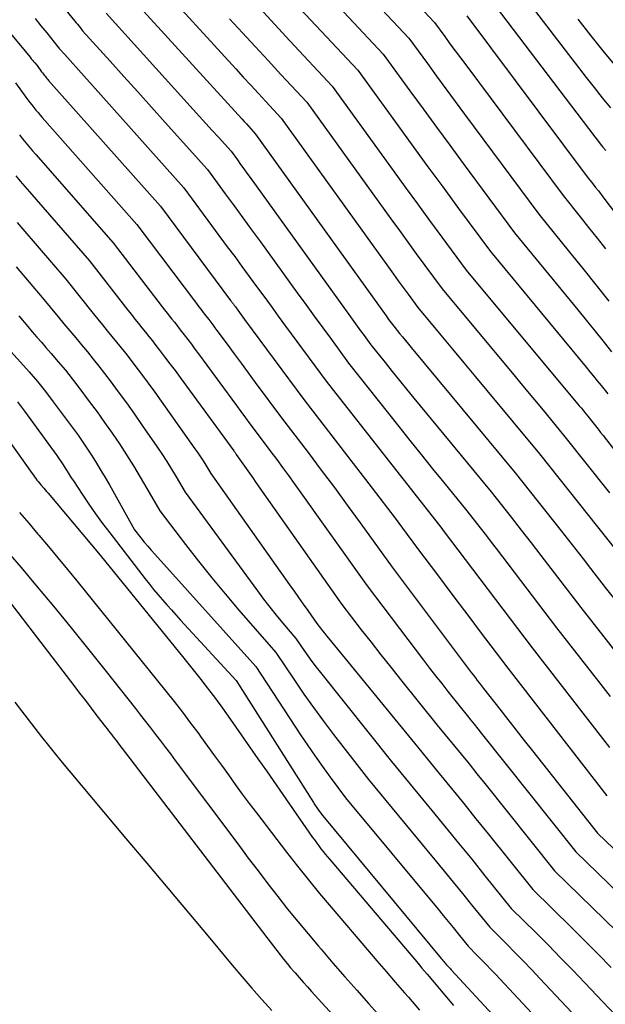
# Model space of a CAD drawing. Units: inches. Extents: x 2612386 to 2615015, y 1509937 to 1512464.
# Drawn here: x 2613225 to 2613287, y 1510517 to 1510623 of the extents above; entities that cross this region are included whole.
import ezdxf

# ---------------------------------------------------------------- set-up
doc = ezdxf.new("R2010")
doc.units = ezdxf.units.IN
doc.header["$MEASUREMENT"] = 0
doc.layers.add('Tile_2643_34_NE_contour_2ft', color=223, linetype='Continuous')

msp = doc.modelspace()

# ---------------------------------------------------------------- linework, layer by layer
at = {"layer": 'Tile_2643_34_NE_contour_2ft'}
for points in [[(2613251.86, 1510636.52, 7642), (2613266.29, 1510621.13, 7642), (2613268.27, 1510618.41, 7642), (2613269.26, 1510617.05, 7642), (2613270.25, 1510615.7, 7642), (2613271.25, 1510614.34, 7642), (2613272.25, 1510612.99, 7642), (2613280.22, 1510602.25, 7642), (2613283.52, 1510598.19, 7642), (2613284.93, 1510596.44, 7642), (2613286.34, 1510594.68, 7642), (2613287.74, 1510592.91, 7642)], [(2613220.08, 1510635.69, 7658), (2613230.47, 1510622.97, 7658), (2613230.61, 1510622.8, 7658), (2613230.75, 1510622.63, 7658), (2613230.89, 1510622.45, 7658), (2613231.03, 1510622.28, 7658), (2613231.3, 1510621.93, 7658), (2613234.26, 1510618.66, 7658), (2613235.74, 1510617.02, 7658), (2613237.22, 1510615.38, 7658), (2613238.7, 1510613.74, 7658), (2613240.17, 1510612.1, 7658), (2613244.7, 1510607.04, 7658), (2613246.6, 1510604.45, 7658), (2613247.54, 1510603.16, 7658), (2613248.49, 1510601.86, 7658), (2613249.43, 1510600.57, 7658), (2613250.37, 1510599.27, 7658), (2613254.32, 1510593.81, 7658), (2613255.23, 1510592.56, 7658), (2613256.15, 1510591.3, 7658), (2613257.06, 1510590.04, 7658), (2613257.98, 1510588.79, 7658), (2613259.81, 1510586.28, 7658), (2613265.2, 1510579.48, 7658), (2613266.4, 1510577.96, 7658), (2613267.61, 1510576.45, 7658), (2613268.83, 1510574.94, 7658), (2613270.05, 1510573.44, 7658), (2613272.5, 1510570.43, 7658), (2613273.56, 1510569.08, 7658), (2613274.08, 1510568.4, 7658), (2613274.61, 1510567.73, 7658), (2613275.13, 1510567.05, 7658), (2613275.65, 1510566.37, 7658), (2613282.12, 1510557.86, 7658), (2613286.62, 1510552.1, 7658), (2613287.87, 1510550.5, 7658)], [(2613252.42, 1510631.32, 7644), (2613263.55, 1510619.42, 7644), (2613266.39, 1510615.5, 7644), (2613267.81, 1510613.55, 7644), (2613269.24, 1510611.6, 7644), (2613270.67, 1510609.65, 7644), (2613272.11, 1510607.7, 7644), (2613277.63, 1510600.24, 7644), (2613284.4, 1510591.99, 7644), (2613285.32, 1510590.87, 7644), (2613286.22, 1510589.75, 7644), (2613287.12, 1510588.62, 7644), (2613288.01, 1510587.49, 7644)], [(2613216.46, 1510630.2, 7662), (2613225.66, 1510619.09, 7662), (2613225.78, 1510618.94, 7662), (2613225.91, 1510618.79, 7662), (2613226.04, 1510618.64, 7662), (2613226.16, 1510618.49, 7662), (2613226.42, 1510618.19, 7662), (2613226.91, 1510617.53, 7662), (2613227, 1510617.41, 7662), (2613227.09, 1510617.29, 7662), (2613227.18, 1510617.17, 7662), (2613227.27, 1510617.05, 7662), (2613227.37, 1510616.94, 7662), (2613227.46, 1510616.82, 7662), (2613227.56, 1510616.71, 7662), (2613227.66, 1510616.6, 7662), (2613239.64, 1510603.12, 7662), (2613247.15, 1510593, 7662), (2613247.19, 1510592.95, 7662), (2613247.22, 1510592.91, 7662), (2613247.26, 1510592.86, 7662), (2613247.29, 1510592.82, 7662), (2613247.33, 1510592.77, 7662), (2613247.37, 1510592.73, 7662), (2613247.4, 1510592.68, 7662), (2613247.44, 1510592.63, 7662), (2613247.47, 1510592.58, 7662), (2613247.53, 1510592.51, 7662), (2613247.58, 1510592.44, 7662), (2613247.63, 1510592.37, 7662), (2613247.69, 1510592.3, 7662), (2613247.95, 1510591.95, 7662), (2613248.13, 1510591.7, 7662), (2613248.31, 1510591.45, 7662), (2613248.5, 1510591.2, 7662), (2613248.68, 1510590.95, 7662), (2613255.02, 1510582.36, 7662), (2613262.37, 1510572.86, 7662), (2613263.19, 1510571.79, 7662), (2613264, 1510570.72, 7662), (2613264.81, 1510569.64, 7662), (2613265.61, 1510568.56, 7662), (2613267.2, 1510566.39, 7662), (2613269.45, 1510563.4, 7662), (2613270.57, 1510561.91, 7662), (2613271.7, 1510560.42, 7662), (2613272.82, 1510558.92, 7662), (2613273.95, 1510557.43, 7662), (2613276.9, 1510553.53, 7662), (2613287.52, 1510539.84, 7662)], [(2613262.98, 1510629.28, 7640), (2613269.03, 1510622.84, 7640), (2613270.14, 1510621.31, 7640), (2613270.7, 1510620.55, 7640), (2613271.26, 1510619.79, 7640), (2613271.82, 1510619.03, 7640), (2613272.39, 1510618.27, 7640), (2613282.82, 1510604.25, 7640), (2613284.65, 1510601.97, 7640), (2613285.57, 1510600.83, 7640), (2613286.47, 1510599.68, 7640), (2613287.37, 1510598.52, 7640)], [(2613276.78, 1510628.05, 7634), (2613285.32, 1510616.93, 7634), (2613286.17, 1510615.84, 7634), (2613287.03, 1510614.75, 7634), (2613287.9, 1510613.68, 7634)], [(2613238.83, 1510627.6, 7652), (2613247.72, 1510617.85, 7652), (2613248.53, 1510616.97, 7652), (2613249.34, 1510616.09, 7652), (2613250.15, 1510615.21, 7652), (2613250.96, 1510614.33, 7652), (2613252.59, 1510612.57, 7652), (2613264.11, 1510596.55, 7652), (2613264.63, 1510595.83, 7652), (2613265.15, 1510595.11, 7652), (2613265.68, 1510594.39, 7652), (2613266.2, 1510593.67, 7652), (2613267.26, 1510592.23, 7652), (2613269.73, 1510589.26, 7652), (2613270.96, 1510587.78, 7652), (2613272.19, 1510586.29, 7652), (2613273.43, 1510584.8, 7652), (2613274.66, 1510583.32, 7652), (2613280.29, 1510576.52, 7652), (2613288.6, 1510566.1, 7652)], [(2613252.97, 1510626.1, 7646), (2613260.81, 1510617.7, 7646), (2613264.84, 1510612.13, 7646), (2613266.53, 1510609.81, 7646), (2613268.22, 1510607.49, 7646), (2613269.92, 1510605.17, 7646), (2613271.63, 1510602.86, 7646), (2613275.04, 1510598.24, 7646), (2613285.3, 1510585.84, 7646), (2613285.7, 1510585.35, 7646), (2613286.1, 1510584.86, 7646), (2613286.5, 1510584.36, 7646), (2613286.9, 1510583.86, 7646), (2613287.61, 1510582.96, 7646)], [(2613274.31, 1510626.3, 7636), (2613286.22, 1510610.55, 7636), (2613286.51, 1510610.18, 7636), (2613286.8, 1510609.8, 7636), (2613287.1, 1510609.43, 7636), (2613287.4, 1510609.07, 7636)], [(2613236.32, 1510625.71, 7654), (2613248.36, 1510612.48, 7654), (2613248.61, 1510612.2, 7654), (2613248.86, 1510611.93, 7654), (2613249.11, 1510611.66, 7654), (2613249.36, 1510611.39, 7654), (2613249.86, 1510610.85, 7654), (2613263.86, 1510591.33, 7654), (2613263.99, 1510591.14, 7654), (2613264.12, 1510590.96, 7654), (2613264.26, 1510590.77, 7654), (2613264.39, 1510590.59, 7654), (2613264.66, 1510590.22, 7654), (2613265.29, 1510589.46, 7654), (2613265.61, 1510589.08, 7654), (2613265.92, 1510588.7, 7654), (2613266.24, 1510588.32, 7654), (2613266.55, 1510587.94, 7654), (2613277.69, 1510574.49, 7654), (2613282.62, 1510568.28, 7654), (2613283.41, 1510567.27, 7654), (2613284.21, 1510566.26, 7654), (2613284.99, 1510565.25, 7654), (2613285.78, 1510564.23, 7654), (2613287.35, 1510562.2, 7654), (2613288.79, 1510560.36, 7654)], [(2613233.81, 1510623.82, 7656), (2613243.17, 1510613.5, 7656), (2613243.85, 1510612.75, 7656), (2613244.53, 1510612, 7656), (2613245.21, 1510611.25, 7656), (2613245.88, 1510610.5, 7656), (2613247.23, 1510609, 7656), (2613247.91, 1510608.07, 7656), (2613248.25, 1510607.6, 7656), (2613248.59, 1510607.13, 7656), (2613248.93, 1510606.67, 7656), (2613249.27, 1510606.2, 7656), (2613260.04, 1510591.23, 7656), (2613260.4, 1510590.73, 7656), (2613260.76, 1510590.23, 7656), (2613261.12, 1510589.73, 7656), (2613261.48, 1510589.23, 7656), (2613262.2, 1510588.24, 7656), (2613263.74, 1510586.32, 7656), (2613264.51, 1510585.37, 7656), (2613265.28, 1510584.41, 7656), (2613266.05, 1510583.46, 7656), (2613266.83, 1510582.51, 7656), (2613275.1, 1510572.46, 7656), (2613277.25, 1510569.73, 7656), (2613278.32, 1510568.36, 7656), (2613279.39, 1510566.99, 7656), (2613280.45, 1510565.62, 7656), (2613281.51, 1510564.24, 7656), (2613284.74, 1510560.03, 7656), (2613287.21, 1510556.88, 7656), (2613288.45, 1510555.3, 7656)], [(2613250.29, 1510624.36, 7648), (2613251.91, 1510622.61, 7648), (2613253.53, 1510620.87, 7648), (2613258.07, 1510615.99, 7648), (2613264.6, 1510606.94, 7648), (2613265.9, 1510605.15, 7648), (2613267.2, 1510603.37, 7648), (2613268.51, 1510601.58, 7648), (2613269.82, 1510599.8, 7648), (2613272.44, 1510596.24, 7648), (2613284.38, 1510581.91, 7648), (2613284.56, 1510581.69, 7648), (2613284.75, 1510581.46, 7648), (2613284.93, 1510581.24, 7648), (2613285.12, 1510581.02, 7648), (2613285.49, 1510580.57, 7648), (2613286.03, 1510579.88, 7648), (2613286.31, 1510579.53, 7648), (2613286.58, 1510579.19, 7648), (2613286.85, 1510578.84, 7648), (2613287.12, 1510578.49, 7648), (2613294.83, 1510568.51, 7648)], [(2613226.2, 1510623.24, 7660), (2613226.83, 1510622.47, 7660), (2613227.45, 1510621.71, 7660), (2613228.66, 1510620.22, 7660), (2613228.67, 1510620.2, 7660), (2613228.69, 1510620.18, 7660), (2613228.7, 1510620.16, 7660), (2613228.72, 1510620.15, 7660), (2613228.8, 1510620.04, 7660), (2613229.39, 1510619.39, 7660), (2613229.68, 1510619.06, 7660), (2613229.98, 1510618.73, 7660), (2613230.27, 1510618.41, 7660), (2613230.56, 1510618.08, 7660), (2613242.17, 1510605.08, 7660), (2613246.82, 1510598.76, 7660), (2613247.61, 1510597.7, 7660), (2613248.39, 1510596.63, 7660), (2613249.17, 1510595.57, 7660), (2613249.95, 1510594.5, 7660), (2613250.73, 1510593.44, 7660), (2613251.51, 1510592.37, 7660), (2613252.29, 1510591.31, 7660), (2613253.07, 1510590.24, 7660), (2613257.42, 1510584.32, 7660), (2613269.82, 1510568.51, 7660), (2613269.9, 1510568.4, 7660), (2613269.96, 1510568.31, 7660), (2613279.51, 1510555.7, 7660), (2613287.07, 1510545.98, 7660), (2613287.82, 1510545.02, 7660)], [(2613247.07, 1510623.22, 7650), (2613248.44, 1510621.72, 7650), (2613249.81, 1510620.23, 7650), (2613251.19, 1510618.74, 7650), (2613252.57, 1510617.25, 7650), (2613255.33, 1510614.28, 7650), (2613264.36, 1510601.75, 7650), (2613265.27, 1510600.49, 7650), (2613266.18, 1510599.24, 7650), (2613267.09, 1510597.98, 7650), (2613268.01, 1510596.73, 7650), (2613269.85, 1510594.23, 7650), (2613276.25, 1510586.54, 7650), (2613277.36, 1510585.21, 7650), (2613278.47, 1510583.88, 7650), (2613279.57, 1510582.55, 7650), (2613280.68, 1510581.21, 7650), (2613282.89, 1510578.55, 7650), (2613287.82, 1510572.35, 7650)], [(2613272.52, 1510623.53, 7638), (2613285.41, 1510606.26, 7638), (2613286.01, 1510605.5, 7638), (2613286.31, 1510605.12, 7638), (2613286.61, 1510604.74, 7638), (2613286.91, 1510604.35, 7638), (2613287.2, 1510603.97, 7638), (2613295.6, 1510592.91, 7638)], [(2613284.41, 1510623.19, 7632), (2613285.82, 1510621.4, 7632), (2613287.25, 1510619.62, 7632), (2613288.71, 1510617.86, 7632)], [(2613224.09, 1510616.34, 7664), (2613225.22, 1510614.8, 7664), (2613225.43, 1510614.52, 7664), (2613225.64, 1510614.24, 7664), (2613225.86, 1510613.97, 7664), (2613226.07, 1510613.69, 7664), (2613226.29, 1510613.42, 7664), (2613226.52, 1510613.15, 7664), (2613226.74, 1510612.89, 7664), (2613226.97, 1510612.62, 7664), (2613237.11, 1510601.15, 7664), (2613243.51, 1510592.65, 7664), (2613243.65, 1510592.46, 7664), (2613243.8, 1510592.28, 7664), (2613243.94, 1510592.09, 7664), (2613244.09, 1510591.9, 7664), (2613244.24, 1510591.71, 7664), (2613244.38, 1510591.53, 7664), (2613244.53, 1510591.34, 7664), (2613244.67, 1510591.15, 7664), (2613244.83, 1510590.95, 7664), (2613245.05, 1510590.66, 7664), (2613245.27, 1510590.36, 7664), (2613245.49, 1510590.07, 7664), (2613245.71, 1510589.78, 7664), (2613246.79, 1510588.31, 7664), (2613247.54, 1510587.28, 7664), (2613248.3, 1510586.25, 7664), (2613249.05, 1510585.23, 7664), (2613249.81, 1510584.2, 7664), (2613252.63, 1510580.39, 7664), (2613255.48, 1510576.66, 7664), (2613256.9, 1510574.79, 7664), (2613258.3, 1510572.91, 7664), (2613259.69, 1510571.02, 7664), (2613261.08, 1510569.12, 7664), (2613264.5, 1510564.38, 7664), (2613272.98, 1510553.08, 7664), (2613273.2, 1510552.8, 7664), (2613273.42, 1510552.51, 7664), (2613273.63, 1510552.22, 7664), (2613273.85, 1510551.93, 7664), (2613274.28, 1510551.36, 7664), (2613276.03, 1510549.12, 7664), (2613276.91, 1510548.01, 7664), (2613277.78, 1510546.89, 7664), (2613278.66, 1510545.78, 7664), (2613279.54, 1510544.66, 7664), (2613286.53, 1510535.83, 7664), (2613298.5, 1510524.35, 7664)], [(2613224.53, 1510610.76, 7666), (2613224.87, 1510610.33, 7666), (2613225.22, 1510609.9, 7666), (2613225.57, 1510609.48, 7666), (2613225.92, 1510609.06, 7666), (2613226.28, 1510608.64, 7666), (2613234.58, 1510599.19, 7666), (2613239.85, 1510592.3, 7666), (2613240.1, 1510591.97, 7666), (2613240.36, 1510591.64, 7666), (2613240.62, 1510591.31, 7666), (2613240.88, 1510590.98, 7666), (2613241.14, 1510590.65, 7666), (2613241.4, 1510590.33, 7666), (2613241.66, 1510590, 7666), (2613241.92, 1510589.66, 7666), (2613242.19, 1510589.31, 7666), (2613242.58, 1510588.8, 7666), (2613242.97, 1510588.29, 7666), (2613243.35, 1510587.77, 7666), (2613243.74, 1510587.25, 7666), (2613247.3, 1510582.39, 7666), (2613247.79, 1510581.73, 7666), (2613248.28, 1510581.07, 7666), (2613248.76, 1510580.41, 7666), (2613249.25, 1510579.75, 7666), (2613250.23, 1510578.43, 7666), (2613251.49, 1510576.75, 7666), (2613252.12, 1510575.91, 7666), (2613252.75, 1510575.07, 7666), (2613253.37, 1510574.22, 7666), (2613253.98, 1510573.36, 7666), (2613261.8, 1510562.37, 7666), (2613267.86, 1510554.4, 7666), (2613268.51, 1510553.55, 7666), (2613269.15, 1510552.71, 7666), (2613269.81, 1510551.87, 7666), (2613270.47, 1510551.04, 7666), (2613271.79, 1510549.37, 7666), (2613272.55, 1510548.44, 7666), (2613272.93, 1510547.97, 7666), (2613273.3, 1510547.51, 7666), (2613273.68, 1510547.04, 7666), (2613274.05, 1510546.57, 7666), (2613284.21, 1510533.81, 7666), (2613293.54, 1510524.79, 7666)], [(2613224.14, 1510606.37, 7668), (2613224.62, 1510605.79, 7668), (2613225.1, 1510605.21, 7668), (2613225.59, 1510604.64, 7668), (2613232.04, 1510597.23, 7668), (2613236.16, 1510591.95, 7668), (2613236.53, 1510591.48, 7668), (2613236.9, 1510591, 7668), (2613237.28, 1510590.53, 7668), (2613237.66, 1510590.06, 7668), (2613238.04, 1510589.6, 7668), (2613238.42, 1510589.12, 7668), (2613238.79, 1510588.65, 7668), (2613239.16, 1510588.17, 7668), (2613239.55, 1510587.67, 7668), (2613240.1, 1510586.94, 7668), (2613240.66, 1510586.2, 7668), (2613241.21, 1510585.46, 7668), (2613241.75, 1510584.72, 7668), (2613247.52, 1510576.85, 7668), (2613247.57, 1510576.78, 7668), (2613247.61, 1510576.72, 7668), (2613247.66, 1510576.66, 7668), (2613247.7, 1510576.59, 7668), (2613247.78, 1510576.46, 7668), (2613248.48, 1510575.46, 7668), (2613248.83, 1510574.96, 7668), (2613249.19, 1510574.46, 7668), (2613249.54, 1510573.96, 7668), (2613249.89, 1510573.46, 7668), (2613259.11, 1510560.35, 7668), (2613261.19, 1510557.66, 7668), (2613262.23, 1510556.31, 7668), (2613263.28, 1510554.97, 7668), (2613264.34, 1510553.64, 7668), (2613265.4, 1510552.31, 7668), (2613269.34, 1510547.42, 7668), (2613271.04, 1510545.34, 7668), (2613271.89, 1510544.3, 7668), (2613272.74, 1510543.25, 7668), (2613273.58, 1510542.2, 7668), (2613274.42, 1510541.15, 7668), (2613281.9, 1510531.79, 7668), (2613288.63, 1510525.23, 7668)], [(2613224.27, 1510601.36, 7670), (2613224.89, 1510600.63, 7670), (2613229.51, 1510595.27, 7670), (2613232.44, 1510591.59, 7670), (2613232.93, 1510590.98, 7670), (2613233.43, 1510590.36, 7670), (2613233.93, 1510589.75, 7670), (2613234.43, 1510589.14, 7670), (2613234.93, 1510588.53, 7670), (2613235.43, 1510587.92, 7670), (2613235.92, 1510587.3, 7670), (2613236.4, 1510586.68, 7670), (2613236.9, 1510586.03, 7670), (2613237.62, 1510585.07, 7670), (2613238.34, 1510584.11, 7670), (2613239.04, 1510583.14, 7670), (2613239.74, 1510582.17, 7670), (2613243.35, 1510577.08, 7670), (2613243.65, 1510576.65, 7670), (2613243.94, 1510576.22, 7670), (2613244.22, 1510575.78, 7670), (2613244.5, 1510575.33, 7670), (2613245.05, 1510574.44, 7670), (2613253.49, 1510562.49, 7670), (2613253.98, 1510561.8, 7670), (2613254.46, 1510561.1, 7670), (2613254.95, 1510560.41, 7670), (2613255.44, 1510559.72, 7670), (2613256.41, 1510558.34, 7670), (2613256.83, 1510557.81, 7670), (2613257.04, 1510557.54, 7670), (2613257.25, 1510557.28, 7670), (2613257.46, 1510557.01, 7670), (2613257.67, 1510556.75, 7670), (2613266.88, 1510545.47, 7670), (2613269.53, 1510542.24, 7670), (2613270.85, 1510540.62, 7670), (2613272.17, 1510539, 7670), (2613273.48, 1510537.38, 7670), (2613274.79, 1510535.75, 7670), (2613279.58, 1510529.77, 7670), (2613283.75, 1510525.67, 7670), (2613285.17, 1510524.27, 7670), (2613286.58, 1510522.85, 7670), (2613287.98, 1510521.42, 7670)], [(2613224.19, 1510596.59, 7672), (2613226.98, 1510593.3, 7672), (2613228.68, 1510591.22, 7672), (2613229.3, 1510590.47, 7672), (2613229.93, 1510589.72, 7672), (2613230.56, 1510588.97, 7672), (2613231.19, 1510588.22, 7672), (2613231.82, 1510587.47, 7672), (2613232.44, 1510586.71, 7672), (2613233.05, 1510585.95, 7672), (2613233.64, 1510585.17, 7672), (2613234.24, 1510584.38, 7672), (2613235.13, 1510583.2, 7672), (2613236, 1510582.01, 7672), (2613236.85, 1510580.8, 7672), (2613237.7, 1510579.59, 7672), (2613239.25, 1510577.32, 7672), (2613239.79, 1510576.52, 7672), (2613240.32, 1510575.72, 7672), (2613240.83, 1510574.9, 7672), (2613241.33, 1510574.08, 7672), (2613242.31, 1510572.42, 7672), (2613250.05, 1510561.83, 7672), (2613250.7, 1510560.95, 7672), (2613251.37, 1510560.09, 7672), (2613252.05, 1510559.23, 7672), (2613252.75, 1510558.39, 7672), (2613254.15, 1510556.71, 7672), (2613255.01, 1510555.47, 7672), (2613255.44, 1510554.86, 7672), (2613255.89, 1510554.25, 7672), (2613256.34, 1510553.65, 7672), (2613256.81, 1510553.06, 7672), (2613264.42, 1510543.52, 7672), (2613268.75, 1510538.26, 7672), (2613270.18, 1510536.51, 7672), (2613271.61, 1510534.77, 7672), (2613273.03, 1510533.02, 7672), (2613274.45, 1510531.26, 7672), (2613277.27, 1510527.75, 7672), (2613279.93, 1510525.12, 7672), (2613281.25, 1510523.8, 7672), (2613282.56, 1510522.46, 7672), (2613283.86, 1510521.12, 7672), (2613285.16, 1510519.77, 7672), (2613289.69, 1510514.98, 7672)], [(2613224.45, 1510591.34, 7674), (2613225.42, 1510590.2, 7674), (2613225.9, 1510589.63, 7674), (2613226.39, 1510589.06, 7674), (2613226.88, 1510588.5, 7674), (2613227.37, 1510587.93, 7674), (2613227.93, 1510587.29, 7674), (2613228.69, 1510586.4, 7674), (2613229.45, 1510585.5, 7674), (2613230.18, 1510584.59, 7674), (2613230.89, 1510583.66, 7674), (2613232.02, 1510582.16, 7674), (2613232.85, 1510581.04, 7674), (2613233.66, 1510579.9, 7674), (2613234.46, 1510578.75, 7674), (2613235.24, 1510577.59, 7674), (2613236.01, 1510576.41, 7674), (2613236.75, 1510575.23, 7674), (2613237.48, 1510574.03, 7674), (2613238.18, 1510572.83, 7674), (2613239.58, 1510570.4, 7674), (2613242.34, 1510566.8, 7674), (2613243.73, 1510565.01, 7674), (2613245.15, 1510563.24, 7674), (2613246.6, 1510561.5, 7674), (2613248.07, 1510559.77, 7674), (2613252.02, 1510555.21, 7674), (2613254.02, 1510552.24, 7674), (2613255.04, 1510550.76, 7674), (2613256.07, 1510549.3, 7674), (2613257.14, 1510547.86, 7674), (2613258.22, 1510546.43, 7674), (2613261.96, 1510541.57, 7674), (2613269.08, 1510532.95, 7674), (2613270.07, 1510531.75, 7674), (2613271.05, 1510530.55, 7674), (2613272.03, 1510529.35, 7674), (2613273.01, 1510528.14, 7674), (2613274.96, 1510525.73, 7674), (2613276.78, 1510523.92, 7674), (2613277.68, 1510523, 7674), (2613278.58, 1510522.09, 7674), (2613279.47, 1510521.16, 7674), (2613280.35, 1510520.23, 7674), (2613287.25, 1510512.88, 7674)], [(2613223.23, 1510587.91, 7676), (2613224.64, 1510586.36, 7676), (2613225.56, 1510585.33, 7676), (2613226.45, 1510584.29, 7676), (2613227.31, 1510583.22, 7676), (2613228.14, 1510582.13, 7676), (2613230.28, 1510579.26, 7676), (2613230.81, 1510578.53, 7676), (2613231.33, 1510577.8, 7676), (2613231.83, 1510577.05, 7676), (2613232.32, 1510576.3, 7676), (2613232.8, 1510575.53, 7676), (2613233.27, 1510574.76, 7676), (2613233.72, 1510573.99, 7676), (2613234.17, 1510573.21, 7676), (2613236.85, 1510568.39, 7676), (2613237.56, 1510567.51, 7676), (2613237.92, 1510567.07, 7676), (2613238.28, 1510566.63, 7676), (2613238.65, 1510566.2, 7676), (2613239.03, 1510565.78, 7676), (2613249.89, 1510553.71, 7676), (2613254.68, 1510546.38, 7676), (2613255.45, 1510545.23, 7676), (2613256.23, 1510544.09, 7676), (2613257.03, 1510542.97, 7676), (2613257.85, 1510541.85, 7676), (2613259.5, 1510539.63, 7676), (2613269.42, 1510527.66, 7676), (2613269.96, 1510527, 7676), (2613270.5, 1510526.35, 7676), (2613271.04, 1510525.69, 7676), (2613271.57, 1510525.03, 7676), (2613272.64, 1510523.71, 7676), (2613273.63, 1510522.71, 7676), (2613274.12, 1510522.21, 7676), (2613274.61, 1510521.71, 7676), (2613275.09, 1510521.2, 7676), (2613275.57, 1510520.69, 7676), (2613284.81, 1510510.77, 7676)], [(2613224.32, 1510582.12, 7678), (2613225.08, 1510581.11, 7678), (2613228.53, 1510576.35, 7678), (2613228.76, 1510576.02, 7678), (2613228.99, 1510575.69, 7678), (2613229.22, 1510575.35, 7678), (2613229.43, 1510575, 7678), (2613229.65, 1510574.66, 7678), (2613229.87, 1510574.31, 7678), (2613230.09, 1510573.97, 7678), (2613230.31, 1510573.63, 7678), (2613231.26, 1510572.19, 7678), (2613231.97, 1510571.14, 7678), (2613232.69, 1510570.1, 7678), (2613233.44, 1510569.07, 7678), (2613234.21, 1510568.06, 7678), (2613238.01, 1510563.13, 7678), (2613238.46, 1510562.56, 7678), (2613238.92, 1510561.99, 7678), (2613239.38, 1510561.43, 7678), (2613239.86, 1510560.88, 7678), (2613240.34, 1510560.33, 7678), (2613240.82, 1510559.78, 7678), (2613241.31, 1510559.24, 7678), (2613241.8, 1510558.7, 7678), (2613247.77, 1510552.2, 7678), (2613256.06, 1510539.11, 7678), (2613256.22, 1510538.87, 7678), (2613256.38, 1510538.62, 7678), (2613256.54, 1510538.39, 7678), (2613256.71, 1510538.15, 7678), (2613257.05, 1510537.68, 7678), (2613269.76, 1510522.39, 7678), (2613269.85, 1510522.28, 7678), (2613269.95, 1510522.16, 7678), (2613270.04, 1510522.04, 7678), (2613270.14, 1510521.92, 7678), (2613270.33, 1510521.69, 7678), (2613270.5, 1510521.52, 7678), (2613270.59, 1510521.43, 7678), (2613270.67, 1510521.34, 7678), (2613270.76, 1510521.25, 7678), (2613270.84, 1510521.16, 7678), (2613282.38, 1510508.66, 7678)], [(2613223.37, 1510577.99, 7680), (2613225.9, 1510574.41, 7680), (2613226.02, 1510574.24, 7680), (2613226.15, 1510574.06, 7680), (2613226.28, 1510573.89, 7680), (2613226.41, 1510573.72, 7680), (2613226.55, 1510573.55, 7680), (2613226.68, 1510573.38, 7680), (2613226.82, 1510573.22, 7680), (2613226.96, 1510573.05, 7680), (2613226.98, 1510573.02, 7680), (2613227.14, 1510572.84, 7680), (2613227.29, 1510572.66, 7680), (2613227.44, 1510572.48, 7680), (2613227.6, 1510572.3, 7680), (2613233.19, 1510565.66, 7680), (2613242.15, 1510554.61, 7680), (2613242.73, 1510553.89, 7680), (2613243.31, 1510553.17, 7680), (2613243.88, 1510552.45, 7680), (2613244.45, 1510551.72, 7680), (2613245.07, 1510550.92, 7680), (2613245.32, 1510550.6, 7680), (2613245.57, 1510550.27, 7680), (2613245.82, 1510549.93, 7680), (2613246.06, 1510549.59, 7680), (2613247.4, 1510547.68, 7680), (2613248.3, 1510546.39, 7680), (2613249.21, 1510545.09, 7680), (2613250.11, 1510543.79, 7680), (2613251.01, 1510542.5, 7680), (2613255.97, 1510535.37, 7680), (2613256.19, 1510535.06, 7680), (2613256.41, 1510534.75, 7680), (2613256.64, 1510534.45, 7680), (2613256.86, 1510534.15, 7680), (2613257.1, 1510533.86, 7680), (2613257.33, 1510533.56, 7680), (2613257.57, 1510533.27, 7680), (2613257.81, 1510532.99, 7680), (2613267.14, 1510522, 7680), (2613267.42, 1510521.67, 7680), (2613267.69, 1510521.35, 7680), (2613267.97, 1510521.02, 7680), (2613268.24, 1510520.69, 7680), (2613271.07, 1510517.33, 7680)], [(2613224.54, 1510570.24, 7682), (2613225.53, 1510569.08, 7682), (2613226.51, 1510567.93, 7682), (2613226.61, 1510567.81, 7682), (2613227.64, 1510566.59, 7682), (2613228.66, 1510565.36, 7682), (2613229.68, 1510564.13, 7682), (2613230.68, 1510562.89, 7682), (2613240.21, 1510551.07, 7682), (2613241.11, 1510549.94, 7682), (2613242, 1510548.8, 7682), (2613242.88, 1510547.64, 7682), (2613243.75, 1510546.48, 7682), (2613243.96, 1510546.19, 7682), (2613244.71, 1510545.16, 7682), (2613245.45, 1510544.14, 7682), (2613246.19, 1510543.11, 7682), (2613246.93, 1510542.07, 7682), (2613247.67, 1510541.04, 7682), (2613248.42, 1510540.02, 7682), (2613249.18, 1510539, 7682), (2613249.95, 1510537.99, 7682), (2613253.16, 1510533.8, 7682), (2613254.33, 1510532.3, 7682), (2613255.51, 1510530.82, 7682), (2613256.72, 1510529.36, 7682), (2613257.94, 1510527.9, 7682), (2613261.87, 1510523.29, 7682), (2613262.85, 1510522.14, 7682), (2613263.84, 1510520.99, 7682), (2613264.83, 1510519.84, 7682), (2613265.82, 1510518.7, 7682), (2613266.24, 1510518.22, 7682), (2613267.44, 1510516.83, 7682)], [(2613223.55, 1510565.71, 7684), (2613224.71, 1510564.33, 7684), (2613226.26, 1510562.49, 7684), (2613228.17, 1510560.17, 7684), (2613230.08, 1510557.85, 7684), (2613231.96, 1510555.51, 7684), (2613233.83, 1510553.16, 7684), (2613236.97, 1510549.19, 7684), (2613237.51, 1510548.5, 7684), (2613238.05, 1510547.81, 7684), (2613238.59, 1510547.12, 7684), (2613239.12, 1510546.43, 7684), (2613239.65, 1510545.73, 7684), (2613240.18, 1510545.03, 7684), (2613240.71, 1510544.34, 7684), (2613241.23, 1510543.63, 7684), (2613248.04, 1510534.52, 7684), (2613249.07, 1510533.14, 7684), (2613250.12, 1510531.77, 7684), (2613251.17, 1510530.4, 7684), (2613252.22, 1510529.04, 7684), (2613253.29, 1510527.68, 7684), (2613254.38, 1510526.34, 7684), (2613255.48, 1510525.01, 7684), (2613256.59, 1510523.69, 7684), (2613256.88, 1510523.36, 7684), (2613258.15, 1510521.88, 7684), (2613259.43, 1510520.42, 7684), (2613260.72, 1510518.96, 7684), (2613262.01, 1510517.5, 7684), (2613266.94, 1510511.99, 7684)], [(2613220.78, 1510564.13, 7686), (2613230.36, 1510551.66, 7686), (2613230.98, 1510550.86, 7686), (2613231.6, 1510550.05, 7686), (2613232.22, 1510549.24, 7686), (2613232.84, 1510548.43, 7686), (2613233.75, 1510547.25, 7686), (2613233.92, 1510547.04, 7686), (2613234.09, 1510546.82, 7686), (2613234.25, 1510546.6, 7686), (2613234.42, 1510546.39, 7686), (2613234.59, 1510546.17, 7686), (2613234.76, 1510545.95, 7686), (2613234.92, 1510545.74, 7686), (2613235.09, 1510545.52, 7686), (2613251.05, 1510524.62, 7686), (2613251.41, 1510524.16, 7686), (2613251.77, 1510523.69, 7686), (2613252.13, 1510523.23, 7686), (2613252.49, 1510522.76, 7686), (2613252.86, 1510522.3, 7686), (2613253.23, 1510521.85, 7686), (2613253.6, 1510521.39, 7686), (2613253.99, 1510520.95, 7686), (2613254.09, 1510520.83, 7686), (2613254.53, 1510520.32, 7686), (2613254.97, 1510519.82, 7686), (2613255.41, 1510519.33, 7686), (2613255.86, 1510518.83, 7686), (2613271.33, 1510501.88, 7686)], [(2613224.05, 1510549.9, 7688), (2613224.75, 1510548.96, 7688), (2613225.46, 1510548.02, 7688), (2613226.18, 1510547.09, 7688), (2613226.9, 1510546.17, 7688), (2613227.63, 1510545.24, 7688), (2613228.37, 1510544.33, 7688), (2613229.11, 1510543.42, 7688), (2613229.86, 1510542.52, 7688), (2613235.95, 1510535.27, 7688), (2613238.2, 1510532.59, 7688), (2613240.44, 1510529.91, 7688), (2613242.69, 1510527.23, 7688), (2613244.93, 1510524.55, 7688), (2613247.33, 1510521.66, 7688), (2613248.38, 1510520.43, 7688), (2613249.44, 1510519.2, 7688), (2613250.51, 1510517.99, 7688), (2613251.59, 1510516.79, 7688)]]:
    msp.add_polyline3d(points, dxfattribs=at)

doc.saveas('drawing.dxf')
